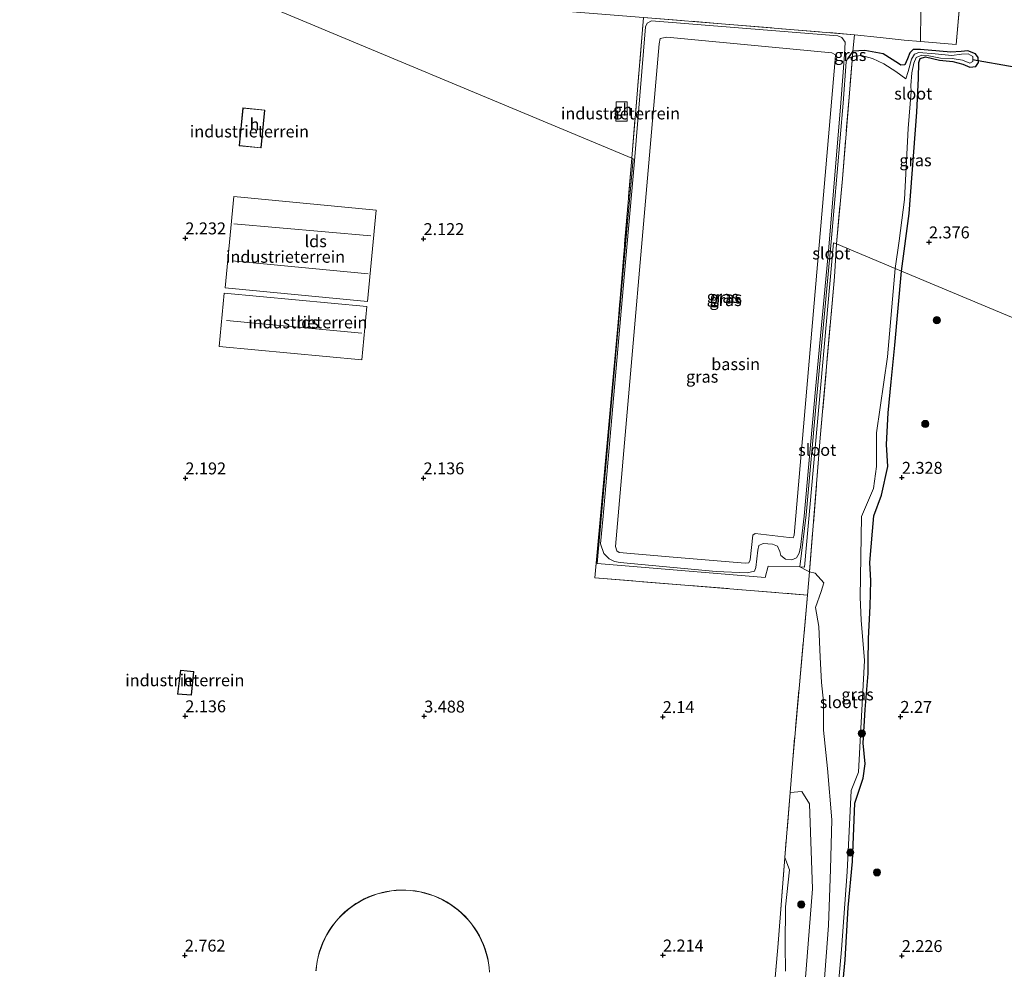
# Model space of a CAD drawing. Units: metres. Extents: x 259992 to 265230, y 591311 to 594003.
# Drawn here: x 260265 to 260472, y 593147 to 593346 of the extents above; entities that cross this region are included whole.
import ezdxf
from ezdxf.enums import TextEntityAlignment as Align

# ---------------------------------------------------------------- set-up
doc = ezdxf.new("R2010")
doc.units = ezdxf.units.M
doc.linetypes.add('IE-TERREINAFSCHEIDING', pattern=[10, 8, -2])
doc.layers.get('0').update_dxf_attribs({"lineweight": 25})
for name, color, linetype, lineweight in [('B-ME-GR-BOMENSTRUIKEN-GV-B6', 93, 'Continuous', 18), ('B-ME-GR-BOOM-S-B1', 93, 'Continuous', 18), ('B-ME-GR-STRUIKEN-GV-B6', 93, 'Continuous', 18), ('B-ME-GW-TEENLIJN-L-B1', 93, 'Continuous', 18), ('B-ME-IE-GRASLAND-GV-B6', 93, 'Continuous', 18), ('B-ME-IE-GRONDWERKLIJN-GROND_INGERICHT-GV-B6', 253, 'Continuous', 18), ('B-ME-IE-GRONDWERKLIJN-GROND_NIETINGERICHT-GV-B6', 253, 'Continuous', 18), ('B-ME-IE-HULPGEOMETRIE-L-B1', 53, 'Continuous', 18), ('B-ME-IE-TERREINAFSCHEIDING-DOORGANG-L-B1', 8, 'IE-TERREINAFSCHEIDING-KUNSTMATIG-OPEN', 18), ('B-ME-IE-TERREINAFSCHEIDING-RASTERHEKWERK-L-B1', 8, 'IE-TERREINAFSCHEIDING', 18), ('B-ME-KG-KADASTRAAL-DAKRAND-L-B1', 13, 'Continuous', 18), ('B-ME-KG-KADASTRAAL-NOKLIJN-L-B1', 13, 'Continuous', 18), ('B-ME-OG-BEBOUWING-GV-B6', 173, 'Continuous', 18), ('B-ME-OG-WATER-GV-B6', 153, 'Continuous', 18)]:
    doc.layers.add(name, color=color, linetype=linetype, lineweight=lineweight)
for name, color, linetype in [('B-ME-GW-HOOGTEPUNT-S-B1', 10, 'Continuous'), ('B-ME-GW-INSTEEKWATERGANG-L-B1', 10, 'Continuous'), ('B-ME-KW-DUIKER-L-B1', 10, 'Continuous')]:
    doc.layers.add(name, color=color, linetype=linetype)
doc.styles.add('NLCS-ISO', font='NLCS-ISO.TTF')
doc.linetypes.add('IE-TERREINAFSCHEIDING-KUNSTMATIG-OPEN', pattern='A,7,-1.5,[67,NLCS.SHX,S=0.75,R=0,X=0,Y=0],-1.5', length=10)

# ---------------------------------------------------------------- blocks, each defined once
blk = doc.blocks.new('hoogtepunt')
for p, q in [((-0.5, 0), (0.5, 0)), ((0, 0.5), (0, -0.5))]:
    blk.add_line(p, q)
blk = doc.blocks.new('boom')
h = blk.add_hatch(color=256)
edge = h.paths.add_edge_path()
edge.add_arc((0, 0), 0.75, 0, 360)
blk.add_circle((0, 0), 0.75)

msp = doc.modelspace()

# ---------------------------------------------------------------- linework, layer by layer
at = {"layer": 'B-ME-GR-BOMENSTRUIKEN-GV-B6'}
msp.add_polyline3d([(260462.26, 593349.386, 2.475), (260461.489, 593340.756, 2.375), (260454.008, 593341.398, 2.236), (260454.09, 593347.803, 2.177)], dxfattribs=at)
at = {"layer": 'B-ME-GR-STRUIKEN-GV-B6'}
msp.add_polyline3d([(260454.09, 593347.803, 2.177), (260454.008, 593341.398, 2.236), (260450.623, 593341.688, 2.173), (260445.605, 593342.221, 2.189), (260440.241, 593342.806, 2.463), (260414.94, 593344.881, 2.531), (260396.013, 593346.445, 2.481)], dxfattribs=at)
at = {"layer": 'B-ME-GW-INSTEEKWATERGANG-L-B1'}
for points in [[(260450.085, 593293.275, 2.753), (260451.683, 593305.324, 2.721), (260453.302, 593326.615, 2.641), (260453.608, 593333.696, 2.641), (260453.67, 593337.007, 2.643), (260454.002, 593337.814, 2.655), (260455.056, 593338.174, 2.655), (260458.024, 593337.507, 2.657), (260460.848, 593337.171, 2.653), (260462.902, 593336.631, 2.661), (260464.405, 593335.979, 2.657), (260465.66, 593336.162, 2.579), (260466.186, 593336.983, 2.525), (260466.119, 593338.071, 2.523), (260465.534, 593338.792, 2.477), (260463.939, 593339.438, 2.411), (260462.564, 593339.308, 2.375), (260460.365, 593339.184, 2.361), (260458.029, 593339.362, 2.363), (260454.026, 593339.733, 2.327), (260452.531, 593339.699, 2.295), (260451.801, 593339.029, 2.295), (260451.342, 593337.783, 2.257), (260450.781, 593336.51, 2.255), (260449.931, 593336.412, 2.253), (260449.401, 593336.803, 2.249), (260446.194, 593338.803, 2.209), (260442.354, 593339.508, 2.205), (260439.892, 593339.354, 2.205), (260438.778, 593337.763, 2.12)], [(260437.66, 593142.392, 2.531), (260438.286, 593148.987, 2.495), (260438.869, 593159.944, 2.433), (260439.819, 593169.585, 2.421), (260440.256, 593181.823, 2.535), (260442.005, 593187.077, 2.421), (260442.416, 593190.049, 2.423), (260442.06, 593194.366, 2.423), (260442.45, 593201.473, 2.421), (260443.047, 593209.023, 2.331), (260443.083, 593211.386, 2.561), (260443.156, 593216.348, 2.575), (260443.482, 593223.07, 2.571), (260443.643, 593228.426, 2.567), (260443.408, 593232.24, 2.559), (260443.979, 593238.799, 2.575), (260444.274, 593242.055, 2.583), (260445.888, 593246.385, 2.657), (260447.202, 593252.374, 2.663), (260446.901, 593256.963, 2.753), (260447.263, 593263.63, 2.797), (260447.896, 593270.104, 2.761), (260448.654, 593277.802, 2.695), (260450.085, 593293.275, 2.753)]]:
    msp.add_polyline3d(points, dxfattribs=at)
at = {"layer": 'B-ME-GW-TEENLIJN-L-B1'}
msp.add_polyline3d([(260438.082, 593338.669, 2.433), (260437.371, 593328.506, 2.262), (260434.835, 593298.29, 2.166), (260432.008, 593268.523, 2.152), (260429.673, 593241.917, 2.268), (260428.903, 593235.485, 2.322), (260428.649, 593234.214, 2.334), (260428.056, 593233.241, 2.342), (260427.114, 593232.806, 2.406), (260425.771, 593232.958, 2.498), (260424.79, 593233.697, 2.506), (260424.589, 593234.556, 2.478), (260424.112, 593235.651, 2.474), (260423.009, 593236.066, 2.474), (260421.101, 593236.238, 2.476), (260420.173, 593235.797, 2.476), (260419.939, 593234.822, 2.478), (260419.565, 593231.206, 2.472), (260419.292, 593230.409, 2.472), (260417.711, 593230.054, 2.472), (260411.232, 593230.341, 2.456), (260391.096, 593232.223, 2.36), (260389.919, 593232.428, 2.358), (260388.82, 593233.039, 2.356), (260387.698, 593234.135, 2.422), (260386.986, 593236.176, 2.39), (260387.523, 593241.928, 2.36), (260391.709, 593289.652, 2.384), (260394.081, 593315.578, 2.41), (260396.435, 593344.482, 2.402), (260396.766, 593345.245, 2.402), (260397.672, 593345.741, 2.402), (260436.685, 593342.594, 2.572), (260437.556, 593342.243, 2.52), (260438.261, 593341.22, 2.476), (260438.082, 593338.669, 2.433)], dxfattribs=at)
at = {"layer": 'B-ME-IE-GRASLAND-GV-B6'}
for points in [[(260396.013, 593346.445, 2.481), (260414.94, 593344.881, 2.531), (260440.241, 593342.806, 2.463), (260439.892, 593339.354, 2.205), (260438.778, 593337.763, 2.12), (260438.468, 593337.153, 2.12), (260437.82, 593328.452, 2.12), (260435.354, 593299.435, 2.12), (260432.224, 593266.399, 2.12), (260430.085, 593242.257, 2.118), (260428.761, 593231.336, 2.114), (260422.156, 593231.502, 2.402), (260421.503, 593229.084, 2.448), (260386.315, 593232.053, 2.16), (260393.864, 593316.786, 2.224), (260393.553, 593316.916, 2.224), (260396.013, 593346.445, 2.481)], [(260411.232, 593230.341, 2.456), (260417.711, 593230.054, 2.472), (260419.292, 593230.409, 2.472), (260419.565, 593231.206, 2.472), (260419.939, 593234.822, 2.478), (260420.173, 593235.797, 2.476), (260421.101, 593236.238, 2.476), (260423.009, 593236.066, 2.474), (260424.112, 593235.651, 2.474), (260424.589, 593234.556, 2.478), (260424.79, 593233.697, 2.506), (260425.771, 593232.958, 2.498), (260427.114, 593232.806, 2.406), (260428.056, 593233.241, 2.342), (260428.649, 593234.214, 2.334), (260428.903, 593235.485, 2.322), (260429.673, 593241.917, 2.268), (260432.008, 593268.523, 2.152), (260434.835, 593298.29, 2.166), (260437.371, 593328.506, 2.262), (260438.082, 593338.669, 2.433), (260438.261, 593341.22, 2.476), (260437.556, 593342.243, 2.52), (260436.685, 593342.594, 2.572), (260397.672, 593345.741, 2.402), (260396.766, 593345.245, 2.402), (260396.435, 593344.482, 2.402), (260394.081, 593315.578, 2.41), (260391.709, 593289.652, 2.384), (260387.523, 593241.928, 2.36), (260386.986, 593236.176, 2.39), (260387.698, 593234.135, 2.422), (260388.82, 593233.039, 2.356), (260389.919, 593232.428, 2.358), (260391.096, 593232.223, 2.36), (260411.232, 593230.341, 2.456)], [(260438.082, 593338.669, 2.433), (260437.371, 593328.506, 2.262), (260434.835, 593298.29, 2.166), (260432.008, 593268.523, 2.152), (260429.673, 593241.917, 2.268), (260428.903, 593235.485, 2.322), (260428.649, 593234.214, 2.334), (260428.056, 593233.241, 2.342), (260427.114, 593232.806, 2.406), (260425.771, 593232.958, 2.498), (260424.79, 593233.697, 2.506), (260424.589, 593234.556, 2.478), (260424.112, 593235.651, 2.474), (260423.009, 593236.066, 2.474), (260421.101, 593236.238, 2.476), (260420.173, 593235.797, 2.476), (260419.939, 593234.822, 2.478), (260419.565, 593231.206, 2.472), (260419.292, 593230.409, 2.472), (260417.711, 593230.054, 2.472), (260411.232, 593230.341, 2.456), (260391.096, 593232.223, 2.36), (260389.919, 593232.428, 2.358), (260388.82, 593233.039, 2.356), (260387.698, 593234.135, 2.422), (260386.986, 593236.176, 2.39), (260387.523, 593241.928, 2.36), (260391.709, 593289.652, 2.384), (260394.081, 593315.578, 2.41), (260396.435, 593344.482, 2.402), (260396.766, 593345.245, 2.402), (260397.672, 593345.741, 2.402), (260436.685, 593342.594, 2.572), (260437.556, 593342.243, 2.52), (260438.261, 593341.22, 2.476), (260438.082, 593338.669, 2.433)], [(260399.272, 593340.923, 3.535), (260390.167, 593235.563, 3.455), (260390.399, 593234.69, 3.455), (260390.874, 593234.359, 3.455), (260402.205, 593233.36, 3.375), (260417.297, 593232.139, 3.293), (260418.083, 593232.193, 3.293), (260418.375, 593232.784, 3.293), (260418.926, 593237.947, 3.293), (260419.424, 593238.287, 3.323), (260426.49, 593237.449, 3.361), (260427.349, 593237.382, 3.363), (260427.577, 593237.948, 3.363), (260436.187, 593337.591, 3.485), (260436.232, 593338.585, 3.485), (260435.453, 593339.004, 3.493), (260400.912, 593342.284, 3.525), (260399.509, 593341.987, 3.529), (260399.272, 593340.923, 3.535)], [(260439.892, 593339.354, 2.205), (260439.778, 593338.228, 2.12), (260438.778, 593337.763, 2.12), (260439.892, 593339.354, 2.205)], [(260450.085, 593293.275, 2.753), (260448.723, 593293.845, 2.12), (260449.564, 593299.656, 2.12), (260450.708, 593308.258, 2.12), (260451.432, 593323.135, 2.12), (260452.11, 593330.908, 2.12), (260452.015, 593332.178, 2.12), (260452.211, 593334.848, 2.12), (260452.652, 593336.837, 2.12), (260453.132, 593338.047, 2.12), (260454.335, 593338.504, 2.12), (260455.79, 593338.384, 2.12), (260458.238, 593337.862, 2.12), (260460.682, 593337.807, 2.12), (260462.871, 593337.477, 2.12), (260464.387, 593336.874, 2.12), (260465.011, 593337.196, 2.12), (260465.02, 593338.232, 2.12), (260464.055, 593338.822, 2.12), (260462.607, 593338.731, 2.12), (260460.603, 593338.434, 2.12), (260457.136, 593338.797, 2.12), (260453.714, 593339.06, 2.12), (260452.78, 593338.747, 2.12), (260452.152, 593337.691, 2.12), (260451.447, 593335.134, 2.12), (260450.994, 593333.572, 2.12), (260448.86, 593335.107, 2.12), (260446.366, 593336.681, 2.12), (260443.997, 593337.861, 2.12), (260441.71, 593338.422, 2.12), (260439.778, 593338.228, 2.12), (260439.892, 593339.354, 2.205), (260442.354, 593339.508, 2.205), (260446.194, 593338.803, 2.209), (260449.401, 593336.803, 2.249), (260449.931, 593336.412, 2.253), (260450.781, 593336.51, 2.255), (260451.342, 593337.783, 2.257), (260451.801, 593339.029, 2.295), (260452.531, 593339.699, 2.295), (260454.026, 593339.733, 2.327), (260458.029, 593339.362, 2.363), (260460.365, 593339.184, 2.361), (260462.564, 593339.308, 2.375), (260463.939, 593339.438, 2.411), (260465.534, 593338.792, 2.477), (260466.119, 593338.071, 2.523), (260466.186, 593336.983, 2.525), (260465.66, 593336.162, 2.579), (260464.405, 593335.979, 2.657), (260462.902, 593336.631, 2.661), (260460.848, 593337.171, 2.653), (260458.024, 593337.507, 2.657), (260455.056, 593338.174, 2.655), (260454.002, 593337.814, 2.655), (260453.67, 593337.007, 2.643), (260453.608, 593333.696, 2.641), (260453.302, 593326.615, 2.641), (260451.683, 593305.324, 2.721), (260450.085, 593293.275, 2.753)], [(260430.37, 593225.418, 2.197), (260385.828, 593229.034, 2.261), (260390.693, 593282.62, 2.603), (260393.553, 593316.916, 2.224), (260393.864, 593316.786, 2.224), (260386.315, 593232.053, 2.16), (260421.503, 593229.084, 2.448), (260422.156, 593231.502, 2.402), (260428.761, 593231.336, 2.114), (260430.219, 593230.602, 2.154), (260430.769, 593230.324, 2.162), (260430.37, 593225.418, 2.197)], [(260436.019, 593134.491, 2.122), (260437.484, 593151.207, 2.122), (260438.704, 593167.437, 2.122), (260439.53, 593184.502, 2.122), (260441.03, 593188.329, 2.122), (260441.567, 593197.458, 2.122), (260442.295, 593211.733, 2.122), (260441.642, 593220.186, 2.122), (260441.433, 593224.991, 2.122), (260441.68, 593241.848, 2.122), (260444.192, 593247.744, 2.122), (260444.816, 593252.335, 2.12), (260444.85, 593259.436, 2.12), (260447.122, 593275.319, 2.12), (260448.723, 593293.845, 2.12), (260450.085, 593293.275, 2.753), (260448.654, 593277.802, 2.695), (260447.896, 593270.104, 2.761), (260447.263, 593263.63, 2.797), (260446.901, 593256.963, 2.753), (260447.202, 593252.374, 2.663), (260445.888, 593246.385, 2.657), (260444.274, 593242.055, 2.583), (260443.979, 593238.799, 2.575), (260443.408, 593232.24, 2.559), (260443.643, 593228.426, 2.567), (260443.482, 593223.07, 2.571), (260443.156, 593216.348, 2.575), (260443.083, 593211.386, 2.561), (260443.047, 593209.023, 2.331), (260442.45, 593201.473, 2.421), (260442.06, 593194.366, 2.423), (260442.416, 593190.049, 2.423), (260442.005, 593187.077, 2.421), (260440.256, 593181.823, 2.535), (260439.819, 593169.585, 2.421), (260438.869, 593159.944, 2.433), (260438.286, 593148.987, 2.495), (260437.66, 593142.392, 2.531)]]:
    msp.add_polyline3d(points, dxfattribs=at)
at = {"layer": 'B-ME-IE-GRONDWERKLIJN-GROND_INGERICHT-GV-B6'}
for points in [[(260367.998, 593443.05, 2.523), (260365.648, 593414.611, 2.449), (260362.972, 593382.437, 2.541), (260360.148, 593349.259, 2.405), (260376.696, 593347.981, 2.467), (260396.013, 593346.445, 2.481), (260393.553, 593316.916, 2.224), (260308.556, 593352.46, 2.254), (260258.505, 593373.39, 2.272), (260273.844, 593404.168, 1.845), (260277.552, 593442.412, 2.168), (260292.173, 593440.946, 3.037), (260367.671, 593592.436, 3.037), (260380.395, 593587.531, 2.957), (260378.695, 593568.187, 2.513), (260375.638, 593533.19, 2.519), (260373.24, 593504.224, 2.535), (260370.531, 593473.464, 2.533), (260367.998, 593443.05, 2.523)], [(260308.556, 593352.46, 2.254), (260393.553, 593316.916, 2.224), (260390.693, 593282.62, 2.603), (260385.828, 593229.034, 2.261), (260430.37, 593225.418, 2.197), (260427.262, 593190.961, 2.135), (260426.715, 593184.087, 2.19), (260425.629, 593170.425, 2.298), (260424.196, 593152.417, 2.441), (260421.29, 593119.133, 2.359)], [(260390.229, 593324.721, 2.178), (260392.555, 593324.701, 2.172), (260392.589, 593328.719, 2.21), (260390.263, 593328.74, 2.166), (260390.229, 593324.721, 2.178)], [(260311.292, 593319.544, 2.238), (260315.864, 593319.093, 2.342), (260316.647, 593327.023, 2.196), (260312.075, 593327.474, 2.17), (260311.292, 593319.544, 2.238)], [(260308.361, 593289.763, 2.262), (260338.15, 593286.947, 2.124), (260339.958, 593306.074, 2.158), (260310.17, 593308.891, 2.208), (260308.361, 593289.763, 2.262)], [(260338.025, 593285.907, 2.152), (260308.138, 593288.663, 2.17), (260307.108, 593277.491, 2.172), (260336.995, 593274.735, 2.108), (260338.025, 593285.907, 2.152)], [(260299.02, 593209.665, 2.178), (260298.382, 593204.668, 2.276), (260301.307, 593204.473, 2.214), (260301.762, 593209.41, 2.222), (260299.02, 593209.665, 2.178)], [(260340.283, 593162.857, 1.924), (260339.334, 593162.542, 1.924), (260338.404, 593162.175, 1.924), (260337.495, 593161.758, 1.924), (260336.611, 593161.292, 1.924), (260335.753, 593160.778, 1.924), (260334.925, 593160.217, 1.924), (260334.129, 593159.613, 1.924), (260333.367, 593158.965, 1.924), (260332.642, 593158.277, 1.924), (260331.956, 593157.55, 1.924), (260331.31, 593156.786, 1.924), (260330.707, 593155.988, 1.924), (260330.149, 593155.158, 1.924), (260329.638, 593154.299, 1.924), (260329.174, 593153.414, 1.924), (260328.759, 593152.504, 1.924), (260328.395, 593151.573, 1.924), (260328.082, 593150.623, 1.924), (260327.822, 593149.657, 1.924), (260327.615, 593148.679, 1.924), (260327.462, 593147.691, 1.924), (260327.364, 593146.696, 1.924)], [(260363.768, 593146.397, 1.924), (260363.686, 593147.393, 1.924), (260363.55, 593148.384, 1.924), (260363.359, 593149.365, 1.924), (260363.115, 593150.335, 1.924), (260362.818, 593151.29, 1.924), (260362.469, 593152.227, 1.924), (260362.069, 593153.143, 1.924), (260361.62, 593154.037, 1.924), (260361.123, 593154.904, 1.924), (260360.578, 593155.742, 1.924), (260359.989, 593156.55, 1.924), (260359.356, 593157.324, 1.924), (260358.682, 593158.063, 1.924), (260357.968, 593158.763, 1.924), (260357.217, 593159.423, 1.924), (260356.431, 593160.041, 1.924), (260355.612, 593160.615, 1.924), (260354.763, 593161.143, 1.924), (260353.886, 593161.623, 1.924), (260352.984, 593162.055, 1.924), (260352.06, 593162.438, 1.924), (260351.117, 593162.768, 1.924), (260350.157, 593163.047, 1.924), (260349.182, 593163.272, 1.924), (260348.197, 593163.444, 1.924), (260347.204, 593163.562, 1.924), (260346.207, 593163.625, 1.924), (260345.207, 593163.633, 1.924), (260344.208, 593163.586, 1.924), (260343.213, 593163.485, 1.924), (260342.226, 593163.33, 1.924), (260341.248, 593163.12, 1.924), (260340.283, 593162.857, 1.924)]]:
    msp.add_polyline3d(points, dxfattribs=at)
at = {"layer": 'B-ME-IE-GRONDWERKLIJN-GROND_NIETINGERICHT-GV-B6'}
for points in [[(260542.421, 593254.662, 1.968), (260450.085, 593293.275, 2.753), (260451.683, 593305.324, 2.721), (260453.302, 593326.615, 2.641), (260453.608, 593333.696, 2.641), (260453.67, 593337.007, 2.643), (260454.002, 593337.814, 2.655), (260455.056, 593338.174, 2.655), (260458.024, 593337.507, 2.657), (260460.848, 593337.171, 2.653), (260462.902, 593336.631, 2.661), (260464.405, 593335.979, 2.657), (260465.66, 593336.162, 2.579), (260466.186, 593336.983, 2.525), (260466.119, 593338.071, 2.523), (260465.534, 593338.792, 2.477), (260463.939, 593339.438, 2.411), (260462.564, 593339.308, 2.375), (260460.365, 593339.184, 2.361), (260458.029, 593339.362, 2.363), (260454.026, 593339.733, 2.327), (260452.531, 593339.699, 2.295), (260451.801, 593339.029, 2.295), (260451.342, 593337.783, 2.257), (260450.781, 593336.51, 2.255), (260449.931, 593336.412, 2.253), (260449.401, 593336.803, 2.249), (260446.194, 593338.803, 2.209), (260442.354, 593339.508, 2.205), (260439.892, 593339.354, 2.205), (260440.241, 593342.806, 2.463), (260445.605, 593342.221, 2.189), (260450.623, 593341.688, 2.173), (260454.008, 593341.398, 2.236), (260461.489, 593340.756, 2.375), (260462.26, 593349.386, 2.475)], [(260437.66, 593142.392, 2.531), (260438.286, 593148.987, 2.495), (260438.869, 593159.944, 2.433), (260439.819, 593169.585, 2.421), (260440.256, 593181.823, 2.535), (260442.005, 593187.077, 2.421), (260442.416, 593190.049, 2.423), (260442.06, 593194.366, 2.423), (260442.45, 593201.473, 2.421), (260443.047, 593209.023, 2.331), (260443.083, 593211.386, 2.561), (260443.156, 593216.348, 2.575), (260443.482, 593223.07, 2.571), (260443.643, 593228.426, 2.567), (260443.408, 593232.24, 2.559), (260443.979, 593238.799, 2.575), (260444.274, 593242.055, 2.583), (260445.888, 593246.385, 2.657), (260447.202, 593252.374, 2.663), (260446.901, 593256.963, 2.753), (260447.263, 593263.63, 2.797), (260447.896, 593270.104, 2.761), (260448.654, 593277.802, 2.695), (260450.085, 593293.275, 2.753), (260542.421, 593254.662, 1.968)], [(260429.675, 593141.759, 2.19), (260431.437, 593163.872, 2.188), (260430.797, 593181.655, 2.178), (260429.163, 593184.252, 2.178), (260426.715, 593184.087, 2.19), (260427.262, 593190.961, 2.135), (260430.37, 593225.418, 2.197), (260430.769, 593230.324, 2.162), (260431.98, 593230.028, 2.166), (260433.78, 593228.009, 2.14), (260433.216, 593226.164, 2.09), (260432.064, 593222.82, 2.134), (260432.773, 593218.825, 2.136), (260433.019, 593212.431, 2.136), (260433.292, 593207.127, 2.134), (260433.749, 593203.141, 2.126), (260433.736, 593197.112, 2.128), (260434.565, 593189.077, 2.128), (260435.436, 593178.351, 2.13), (260435.197, 593167.976, 2.128), (260434.794, 593156.236, 2.128), (260433.768, 593143.206, 2.128)], [(260421.29, 593119.133, 2.359), (260424.196, 593152.417, 2.441), (260425.629, 593170.425, 2.298), (260426.572, 593167.894, 2.192), (260425.772, 593160.095, 2.192), (260425.69, 593152.091, 2.192), (260425.769, 593146.653, 2.192)]]:
    msp.add_polyline3d(points, dxfattribs=at)
at = {"layer": 'B-ME-IE-HULPGEOMETRIE-L-B1'}
msp.add_polyline3d([(260542.421, 593254.662, 1.968), (260450.085, 593293.275, 2.753), (260448.723, 593293.845, 2.12), (260436.426, 593298.987, 2.12), (260435.81, 593299.245, 2.108), (260429.739, 593231.253, 2.114), (260428.761, 593231.336, 2.114), (260422.156, 593231.502, 2.402), (260421.503, 593229.084, 2.448), (260386.315, 593232.053, 2.16), (260393.864, 593316.786, 2.224), (260393.553, 593316.916, 2.224), (260308.556, 593352.46, 2.254), (260258.505, 593373.39, 2.272)], dxfattribs=at)
at = {"layer": 'B-ME-IE-TERREINAFSCHEIDING-DOORGANG-L-B1'}
msp.add_line((260450.623, 593341.688, 2.173), (260445.605, 593342.221, 2.189), dxfattribs=at)
at = {"layer": 'B-ME-IE-TERREINAFSCHEIDING-RASTERHEKWERK-L-B1'}
for p, q in [((260445.605, 593342.221, 2.189), (260440.241, 593342.806, 2.463)), ((260430.769, 593230.324, 2.162), (260430.37, 593225.418, 2.197)), ((260426.715, 593184.087, 2.19), (260425.629, 593170.425, 2.298))]:
    msp.add_line(p, q, dxfattribs=at)
for points in [[(260450.623, 593341.688, 2.173), (260454.008, 593341.398, 2.236), (260461.489, 593340.756, 2.375), (260462.26, 593349.386, 2.475), (260464.701, 593377.023, 2.501), (260466.707, 593401.232, 2.521), (260469.061, 593429.185, 2.539), (260471.429, 593459.904, 2.605), (260474.245, 593490.061, 2.659), (260476.848, 593519.746, 2.805), (260479.246, 593549.932, 3.049)], [(260393.553, 593316.916, 2.224), (260396.013, 593346.445, 2.481), (260414.94, 593344.881, 2.531), (260440.241, 593342.806, 2.463)], [(260436.426, 593298.987, 2.12), (260437.67, 593312.645, 2.12), (260439.778, 593338.228, 2.12), (260439.892, 593339.354, 2.205), (260440.241, 593342.806, 2.463)], [(260393.553, 593316.916, 2.224), (260390.693, 593282.62, 2.603), (260385.828, 593229.034, 2.261), (260430.37, 593225.418, 2.197)], [(260436.426, 593298.987, 2.12), (260436.02, 593292.115, 2.033), (260433.047, 593258.347, 1.963), (260430.769, 593230.324, 2.162)], [(260430.37, 593225.418, 2.197), (260427.262, 593190.961, 2.135), (260426.715, 593184.087, 2.19)], [(260425.629, 593170.425, 2.298), (260424.196, 593152.417, 2.441), (260421.29, 593119.133, 2.359), (260417.85, 593077.288, 2.329), (260414.822, 593041.343, 2.263), (260413.135, 593021.359, 2.399), (260419.264, 593020.793, 2.323)]]:
    msp.add_polyline3d(points, dxfattribs=at)
at = {"layer": 'B-ME-KG-KADASTRAAL-DAKRAND-L-B1'}
for points in [[(260315.819, 593319.147, 4.172), (260316.593, 593326.978, 4.194), (260312.12, 593327.42, 4.49), (260311.347, 593319.589, 4.52), (260315.819, 593319.147, 4.172)], [(260298.438, 593204.714, 5.152), (260301.261, 593204.526, 5.152), (260301.708, 593209.365, 5.152), (260299.064, 593209.611, 5.152), (260298.438, 593204.714, 5.152)], [(260327.414, 593146.692, 21.03), (260327.512, 593147.685, 21.03), (260327.665, 593148.67, 21.03), (260327.871, 593149.646, 21.03), (260328.13, 593150.609, 21.03), (260328.442, 593151.556, 21.03), (260328.805, 593152.484, 21.03), (260329.219, 593153.392, 21.03), (260329.681, 593154.275, 21.03), (260330.192, 593155.132, 21.03), (260330.748, 593155.959, 21.03), (260331.349, 593156.755, 21.03), (260331.993, 593157.516, 21.03), (260332.677, 593158.241, 21.03), (260333.401, 593158.928, 21.03), (260334.16, 593159.573, 21.03), (260334.954, 593160.177, 21.03), (260335.78, 593160.736, 21.03), (260336.635, 593161.248, 21.03), (260337.517, 593161.713, 21.03), (260338.424, 593162.129, 21.03), (260339.351, 593162.495, 21.03), (260340.298, 593162.81, 21.03), (260341.26, 593163.072, 21.03), (260342.235, 593163.281, 21.03), (260343.22, 593163.436, 21.03), (260344.212, 593163.537, 21.03), (260345.208, 593163.583, 21.03), (260346.205, 593163.575, 21.03), (260347.2, 593163.512, 21.03), (260348.19, 593163.395, 21.03), (260349.173, 593163.223, 21.03), (260350.144, 593162.999, 21.03), (260351.102, 593162.721, 21.03), (260352.043, 593162.391, 21.03), (260352.964, 593162.01, 21.03), (260353.863, 593161.579, 21.03), (260354.738, 593161.099, 21.03), (260355.584, 593160.573, 21.03), (260356.401, 593160, 21.03), (260357.185, 593159.384, 21.03), (260357.934, 593158.726, 21.03), (260358.646, 593158.028, 21.03), (260359.318, 593157.292, 21.03), (260359.949, 593156.52, 21.03), (260360.537, 593155.714, 21.03), (260361.08, 593154.878, 21.03), (260361.576, 593154.013, 21.03), (260362.024, 593153.122, 21.03), (260362.423, 593152.208, 21.03), (260362.771, 593151.273, 21.03), (260363.067, 593150.321, 21.03), (260363.31, 593149.354, 21.03), (260363.5, 593148.375, 21.03), (260363.637, 593147.388, 21.03), (260363.719, 593146.394, 21.03)]]:
    msp.add_polyline3d(points, dxfattribs=at)
at = {"layer": 'B-ME-KG-KADASTRAAL-NOKLIJN-L-B1'}
for p, q in [((260310.195, 593303.182, 7.564), (260338.869, 593300.711, 7.49)), ((260338.309, 593292.693, 7.492), (260309.853, 593295.445, 7.55)), ((260308.641, 593282.907, 7.692), (260336.985, 593280.261, 7.646))]:
    msp.add_line(p, q, dxfattribs=at)
at = {"layer": 'B-ME-KW-DUIKER-L-B1'}
msp.add_line((260464.953, 593337.594, 2.12), (260473.698, 593336.103, 1.637), dxfattribs=at)
at = {"layer": 'B-ME-OG-BEBOUWING-GV-B6'}
for points in [[(260436.187, 593337.591, 3.485), (260427.577, 593237.948, 3.363), (260427.349, 593237.382, 3.363), (260426.49, 593237.449, 3.361), (260419.424, 593238.287, 3.323), (260418.926, 593237.947, 3.293), (260418.375, 593232.784, 3.293), (260418.083, 593232.193, 3.293), (260417.297, 593232.139, 3.293), (260402.205, 593233.36, 3.375), (260390.874, 593234.359, 3.455), (260390.399, 593234.69, 3.455), (260390.167, 593235.563, 3.455), (260399.272, 593340.923, 3.535), (260399.509, 593341.987, 3.529), (260400.912, 593342.284, 3.525), (260435.453, 593339.004, 3.493), (260436.232, 593338.585, 3.485), (260436.187, 593337.591, 3.485)], [(260392.589, 593328.719, 2.21), (260392.555, 593324.701, 2.172), (260390.229, 593324.721, 2.178), (260390.263, 593328.74, 2.166), (260392.589, 593328.719, 2.21)], [(260316.647, 593327.023, 2.196), (260315.864, 593319.093, 2.342), (260311.292, 593319.544, 2.238), (260312.075, 593327.474, 2.17), (260316.647, 593327.023, 2.196)], [(260339.958, 593306.074, 2.158), (260338.15, 593286.947, 2.124), (260308.361, 593289.763, 2.262), (260310.17, 593308.891, 2.208), (260339.958, 593306.074, 2.158)], [(260338.025, 593285.907, 2.152), (260336.995, 593274.735, 2.108), (260307.108, 593277.491, 2.172), (260308.138, 593288.663, 2.17), (260338.025, 593285.907, 2.152)], [(260301.762, 593209.41, 2.222), (260301.307, 593204.473, 2.214), (260298.382, 593204.668, 2.276), (260299.02, 593209.665, 2.178), (260301.762, 593209.41, 2.222)], [(260327.364, 593146.696, 1.924), (260327.462, 593147.691, 1.924), (260327.615, 593148.679, 1.924), (260327.822, 593149.657, 1.924), (260328.082, 593150.623, 1.924), (260328.395, 593151.573, 1.924), (260328.759, 593152.504, 1.924), (260329.174, 593153.414, 1.924), (260329.638, 593154.299, 1.924), (260330.149, 593155.158, 1.924), (260330.707, 593155.988, 1.924), (260331.31, 593156.786, 1.924), (260331.956, 593157.55, 1.924), (260332.642, 593158.277, 1.924), (260333.367, 593158.965, 1.924), (260334.129, 593159.613, 1.924), (260334.925, 593160.217, 1.924), (260335.753, 593160.778, 1.924), (260336.611, 593161.292, 1.924), (260337.495, 593161.758, 1.924), (260338.404, 593162.175, 1.924), (260339.334, 593162.542, 1.924), (260340.283, 593162.857, 1.924), (260341.248, 593163.12, 1.924), (260342.226, 593163.33, 1.924), (260343.213, 593163.485, 1.924), (260344.208, 593163.586, 1.924), (260345.207, 593163.633, 1.924), (260346.207, 593163.625, 1.924), (260347.204, 593163.562, 1.924), (260348.197, 593163.444, 1.924), (260349.182, 593163.272, 1.924), (260350.157, 593163.047, 1.924), (260351.117, 593162.768, 1.924), (260352.06, 593162.438, 1.924), (260352.984, 593162.055, 1.924), (260353.886, 593161.623, 1.924), (260354.763, 593161.143, 1.924), (260355.612, 593160.615, 1.924), (260356.431, 593160.041, 1.924), (260357.217, 593159.423, 1.924), (260357.968, 593158.763, 1.924), (260358.682, 593158.063, 1.924), (260359.356, 593157.324, 1.924), (260359.989, 593156.55, 1.924), (260360.578, 593155.742, 1.924), (260361.123, 593154.904, 1.924), (260361.62, 593154.037, 1.924), (260362.069, 593153.143, 1.924), (260362.469, 593152.227, 1.924), (260362.818, 593151.29, 1.924), (260363.115, 593150.335, 1.924), (260363.359, 593149.365, 1.924), (260363.55, 593148.384, 1.924), (260363.686, 593147.393, 1.924), (260363.768, 593146.397, 1.924)]]:
    msp.add_polyline3d(points, dxfattribs=at)
at = {"layer": 'B-ME-OG-WATER-GV-B6'}
for points in [[(260436.426, 593298.987, 2.12), (260437.67, 593312.645, 2.12), (260439.778, 593338.228, 2.12), (260441.71, 593338.422, 2.12), (260443.997, 593337.861, 2.12), (260446.366, 593336.681, 2.12), (260448.86, 593335.107, 2.12), (260450.994, 593333.572, 2.12), (260451.447, 593335.134, 2.12), (260452.152, 593337.691, 2.12), (260452.78, 593338.747, 2.12), (260453.714, 593339.06, 2.12), (260457.136, 593338.797, 2.12), (260460.603, 593338.434, 2.12), (260462.607, 593338.731, 2.12), (260464.055, 593338.822, 2.12), (260465.02, 593338.232, 2.12), (260465.011, 593337.196, 2.12), (260464.387, 593336.874, 2.12), (260462.871, 593337.477, 2.12), (260460.682, 593337.807, 2.12), (260458.238, 593337.862, 2.12), (260455.79, 593338.384, 2.12), (260454.335, 593338.504, 2.12), (260453.132, 593338.047, 2.12), (260452.652, 593336.837, 2.12), (260452.211, 593334.848, 2.12), (260452.015, 593332.178, 2.12), (260452.11, 593330.908, 2.12), (260451.432, 593323.135, 2.12), (260450.708, 593308.258, 2.12), (260449.564, 593299.656, 2.12), (260448.723, 593293.845, 2.12), (260436.426, 593298.987, 2.12)], [(260438.778, 593337.763, 2.12), (260439.778, 593338.228, 2.12), (260437.67, 593312.645, 2.12), (260436.426, 593298.987, 2.12), (260435.81, 593299.245, 2.108), (260429.739, 593231.253, 2.114), (260428.761, 593231.336, 2.114), (260430.085, 593242.257, 2.118), (260432.224, 593266.399, 2.12), (260435.354, 593299.435, 2.12), (260437.82, 593328.452, 2.12), (260438.468, 593337.153, 2.12), (260438.778, 593337.763, 2.12)], [(260430.769, 593230.324, 2.162), (260430.219, 593230.602, 2.154), (260428.761, 593231.336, 2.114), (260429.739, 593231.253, 2.114), (260435.81, 593299.245, 2.108), (260436.426, 593298.987, 2.12), (260436.02, 593292.115, 2.033), (260433.047, 593258.347, 1.963), (260430.769, 593230.324, 2.162)], [(260433.768, 593143.206, 2.128), (260434.794, 593156.236, 2.128), (260435.197, 593167.976, 2.128), (260435.436, 593178.351, 2.13), (260434.565, 593189.077, 2.128), (260433.736, 593197.112, 2.128), (260433.749, 593203.141, 2.126), (260433.292, 593207.127, 2.134), (260433.019, 593212.431, 2.136), (260432.773, 593218.825, 2.136), (260432.064, 593222.82, 2.134), (260433.216, 593226.164, 2.09), (260433.78, 593228.009, 2.14), (260431.98, 593230.028, 2.166), (260430.769, 593230.324, 2.162), (260433.047, 593258.347, 1.963), (260436.02, 593292.115, 2.033), (260436.426, 593298.987, 2.12), (260448.723, 593293.845, 2.12), (260447.122, 593275.319, 2.12), (260444.85, 593259.436, 2.12), (260444.816, 593252.335, 2.12), (260444.192, 593247.744, 2.122), (260441.68, 593241.848, 2.122), (260441.433, 593224.991, 2.122), (260441.642, 593220.186, 2.122), (260442.295, 593211.733, 2.122), (260441.567, 593197.458, 2.122), (260441.03, 593188.329, 2.122), (260439.53, 593184.502, 2.122), (260438.704, 593167.437, 2.122), (260437.484, 593151.207, 2.122), (260436.019, 593134.491, 2.122)], [(260425.629, 593170.425, 2.298), (260426.715, 593184.087, 2.19), (260429.163, 593184.252, 2.178), (260430.797, 593181.655, 2.178), (260431.437, 593163.872, 2.188), (260429.675, 593141.759, 2.19)], [(260425.769, 593146.653, 2.192), (260425.69, 593152.091, 2.192), (260425.772, 593160.095, 2.192), (260426.572, 593167.894, 2.192), (260425.629, 593170.425, 2.298)]]:
    msp.add_polyline3d(points, dxfattribs=at)

# ---------------------------------------------------------------- block references
at = {"layer": 'B-ME-GR-BOOM-S-B1', "rotation": 90}
for p in [(260457.457, 593283.028, 2.173), (260455.041, 593261.27, 2.285), (260441.753, 593196.406, 2.337), (260439.342, 593171.501, 2.159), (260444.93, 593167.331, 2.157), (260429.06, 593160.615, 3.207)]:
    msp.add_blockref('boom', p, dxfattribs=at)
at = {"layer": 'B-ME-GW-HOOGTEPUNT-S-B1', "rotation": 90}
for p in [(260300.009, 593300.203, 2.232), (260300.009, 593300.203, 2.232), (260349.927, 593300.053, 2.122), (260349.927, 593300.053, 2.122), (260455.822, 593299.358, 2.376), (260455.822, 593299.358, 2.376), (260300.02, 593249.922, 2.192), (260300.02, 593249.922, 2.192), (260349.928, 593249.934, 2.136), (260349.928, 593249.934, 2.136), (260450.151, 593250.04, 2.328), (260450.151, 593250.04, 2.328), (260300.003, 593200.085, 2.136), (260300.003, 593200.085, 2.136), (260350.061, 593200.034, 3.488), (260350.061, 593200.034, 3.488), (260400.033, 593199.92, 2.14), (260400.033, 593199.92, 2.14), (260449.834, 593199.957, 2.27), (260449.834, 593199.957, 2.27), (260299.899, 593149.951, 2.762), (260299.899, 593149.951, 2.762), (260400.088, 593149.974, 2.214), (260400.088, 593149.974, 2.214), (260450.117, 593149.856, 2.226), (260450.117, 593149.856, 2.226)]:
    msp.add_blockref('hoogtepunt', p, dxfattribs=at)

# ---------------------------------------------------------------- texts
at = {"layer": 'B-ME-GW-HOOGTEPUNT-S-B1', "ltscale": 0.2, "style": 'NLCS-ISO'}
for s, p in [('2.232', (260300.009, 593300.203, 2.232)), ('2.232', (260300.009, 593300.203, 2.232)), ('2.122', (260349.927, 593300.053, 2.122)), ('2.122', (260349.927, 593300.053, 2.122)), ('2.376', (260455.822, 593299.358, 2.376)), ('2.376', (260455.822, 593299.358, 2.376)), ('2.192', (260300.02, 593249.922, 2.192)), ('2.192', (260300.02, 593249.922, 2.192)), ('2.136', (260349.928, 593249.934, 2.136)), ('2.136', (260349.928, 593249.934, 2.136)), ('2.328', (260450.151, 593250.04, 2.328)), ('2.328', (260450.151, 593250.04, 2.328)), ('2.136', (260300.003, 593200.085, 2.136)), ('2.136', (260300.003, 593200.085, 2.136)), ('3.488', (260350.061, 593200.034, 3.488)), ('3.488', (260350.061, 593200.034, 3.488)), ('2.14', (260400.033, 593199.92, 2.14)), ('2.14', (260400.033, 593199.92, 2.14)), ('2.27', (260449.834, 593199.957, 2.27)), ('2.27', (260449.834, 593199.957, 2.27)), ('2.762', (260299.899, 593149.951, 2.762)), ('2.762', (260299.899, 593149.951, 2.762)), ('2.214', (260400.088, 593149.974, 2.214)), ('2.214', (260400.088, 593149.974, 2.214)), ('2.226', (260450.117, 593149.856, 2.226)), ('2.226', (260450.117, 593149.856, 2.226))]:
    msp.add_text(s, height=2.5, dxfattribs=at).set_placement(p, align=Align.BOTTOM_LEFT)
at = {"layer": 'B-ME-IE-GRASLAND-GV-B6', "ltscale": 0.2, "style": 'NLCS-ISO'}
for p in [(260439.335, 593338.558), (260452.982, 593316.504), (260412.623, 593287.898), (260412.623, 593287.898), (260413.199, 593287.212), (260413.278, 593287.764), (260408.298, 593271.167), (260440.841, 593204.61)]:
    msp.add_text('gras', height=2.5, dxfattribs=at).set_placement(p, align=Align.MIDDLE_CENTER)
at = {"layer": 'B-ME-IE-GRONDWERKLIJN-GROND_INGERICHT-GV-B6', "ltscale": 0.2, "style": 'NLCS-ISO'}
for p in [(260391.173, 593326.32), (260313.434, 593322.536), (260321, 593296.288), (260325.658, 593282.541), (260299.898, 593207.576)]:
    msp.add_text('industrieterrein', height=2.5, dxfattribs=at).set_placement(p, align=Align.MIDDLE_CENTER)
at = {"layer": 'B-ME-OG-BEBOUWING-GV-B6', "ltscale": 0.2, "style": 'NLCS-ISO'}
for s, p in [('gh', (260391.645, 593327.12)), ('h', (260314.505, 593324.031)), ('lds', (260327.319, 593299.55)), ('lds', (260325.658, 593282.541)), ('bassin', (260415.311, 593273.793)), ('h', (260300.447, 593207.525))]:
    msp.add_text(s, height=2.5, dxfattribs=at).set_placement(p, align=Align.MIDDLE_CENTER)
at = {"layer": 'B-ME-OG-WATER-GV-B6', "ltscale": 0.2, "style": 'NLCS-ISO'}
for p in [(260452.518, 593330.469), (260435.361, 593296.994), (260432.396, 593255.837), (260436.936, 593202.992)]:
    msp.add_text('sloot', height=2.5, dxfattribs=at).set_placement(p, align=Align.MIDDLE_CENTER)

doc.saveas('drawing.dxf')
